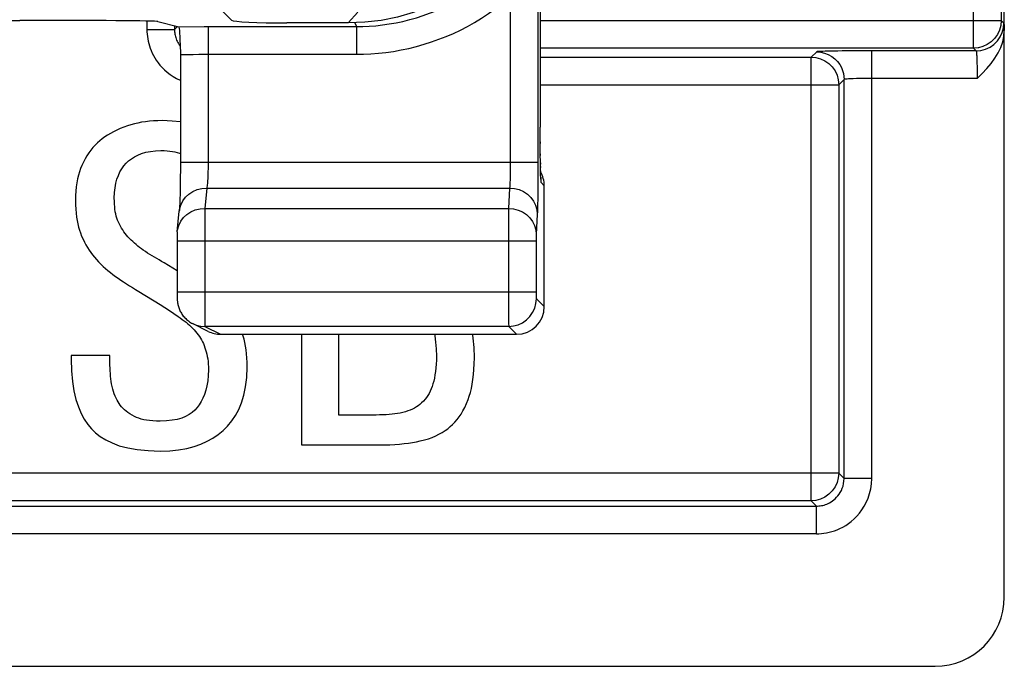
# Model space of a CAD drawing. Units: millimetres. Extents: x -22.4 to 22.5, y -26.4 to 26.4.
# Drawn here: x 15.4 to 22.5, y -26.4 to -21.7 of the extents above; entities that cross this region are included whole.
import ezdxf

# ---------------------------------------------------------------- set-up
doc = ezdxf.new("R2010")
doc.units = ezdxf.units.MM
doc.header["$LTSCALE"] = 23.1
doc.layers.get('0').update_dxf_attribs({"linetype": 'CONTINUOUS'})
doc.layers.add('ASSI', color=7, linetype='CONTINUOUS')
doc.layers.add('SUPERFICI', color=7, linetype='CONTINUOUS')

msp = doc.modelspace()

# ---------------------------------------------------------------- linework, layer by layer
at = {"color": 7, "linetype": 'CONTINUOUS'}
for p, q in [((16.5572, -21.3718), (16.9155, -21.7301)), ((17.7581, -21.75), (17.315, -21.75)), ((16.5212, -23.5403), (16.4275, -23.483)), ((16.3988, -23.7852), (16.4331, -23.8075)), ((16.4331, -23.8075), (16.4662, -23.8293)), ((16.4662, -23.8293), (16.4982, -23.8506)), ((16.645, -23.9681), (16.6556, -23.98)), ((16.6907, -24.0281), (16.698, -24.0407)), ((17.42, -24), (17.42, -24.8)), ((17.6904, -24.5837), (17.6904, -24)), ((16.0362, -24.1542), (15.7562, -24.1542)), ((15.7562, -24.1542), (15.7562, -24.1797)), ((16.0362, -24.1797), (16.0362, -24.1542)), ((17.9608, -24.5836), (17.6904, -24.5837)), ((17.42, -24.8), (17.9831, -24.8))]:
    msp.add_line(p, q, dxfattribs=at)
at = {"color": 250, "linetype": 'CONTINUOUS'}
msp.add_line((17.7581, -21.75), (17.828, -21.6714), dxfattribs=at)
at = {"color": 7, "linetype": 'CONTINUOUS'}
for points in [[(18.7471, -21.379), (18.6528, -21.4547), (18.554, -21.522), (18.4506, -21.5809), (18.3419, -21.6318), (18.2287, -21.6742), (18.1135, -21.7073), (17.9971, -21.7309), (17.8786, -21.7451), (17.7581, -21.75)], [(16.4147, -22.4555), (16.3825, -22.4561), (16.3515, -22.4576), (16.3216, -22.4601), (16.2929, -22.4635), (16.2655, -22.4679), (16.2388, -22.4731), (16.2129, -22.4791), (16.1877, -22.486), (16.1634, -22.4936)], [(16.5457, -22.4641), (16.485, -22.4584), (16.4147, -22.4555)], [(16.1634, -22.4936), (16.1364, -22.5033), (16.1107, -22.5135), (16.0861, -22.5243), (16.0629, -22.5357), (16.0409, -22.5478), (16.0199, -22.5604), (15.9999, -22.5736), (15.981, -22.5874), (15.963, -22.6018)], [(15.963, -22.6018), (15.946, -22.6167), (15.9296, -22.6328), (15.9139, -22.6501), (15.8988, -22.6685), (15.8844, -22.6881), (15.8706, -22.709), (15.8575, -22.7314), (15.845, -22.7551), (15.8332, -22.7802)], [(16.1539, -22.764), (16.1716, -22.7466), (16.1917, -22.7309), (16.2141, -22.7168), (16.2386, -22.7042), (16.2655, -22.6932), (16.2955, -22.6845), (16.3289, -22.678), (16.3655, -22.6738), (16.4052, -22.6718)], [(16.4052, -22.6718), (16.4277, -22.6723), (16.449, -22.6735), (16.4692, -22.6754), (16.4881, -22.678), (16.506, -22.6814), (16.5228, -22.6853), (16.5387, -22.6898), (16.5457, -22.6921)], [(16.068, -23.0154), (16.0697, -22.9764), (16.0735, -22.9405), (16.0793, -22.9076), (16.0872, -22.878), (16.0972, -22.8514), (16.1088, -22.8269), (16.1221, -22.8039), (16.1371, -22.783), (16.1539, -22.764)], [(15.8332, -22.7802), (15.8239, -22.8024), (15.8157, -22.826), (15.8085, -22.8509), (15.8023, -22.8771), (15.7972, -22.9047), (15.7932, -22.9338), (15.7904, -22.9647), (15.7886, -22.9972), (15.788, -23.0313)], [(15.788, -23.0313), (15.7885, -23.0641), (15.7898, -23.0952), (15.7919, -23.1247), (15.7949, -23.1524), (15.7988, -23.1784), (15.8035, -23.2028), (15.809, -23.2257), (15.8154, -23.2471), (15.8225, -23.2669)], [(16.0921, -23.175), (16.087, -23.1611), (16.0825, -23.1463), (16.0786, -23.1306), (16.0753, -23.1141), (16.0726, -23.0968), (16.0706, -23.0782), (16.0691, -23.0585), (16.0682, -23.0375), (16.068, -23.0154)], [(16.1666, -23.2953), (16.1564, -23.2836), (16.1467, -23.2715), (16.1374, -23.2589), (16.1285, -23.2458), (16.1201, -23.2322), (16.1122, -23.2183), (16.1049, -23.2042), (16.0982, -23.1897), (16.0921, -23.175)], [(15.8225, -23.2669), (15.832, -23.2901), (15.8419, -23.3123), (15.8522, -23.3336), (15.8629, -23.3537), (15.874, -23.3729), (15.8857, -23.3913), (15.8979, -23.4091), (15.9106, -23.4261), (15.9239, -23.4424)], [(16.2772, -23.3918), (16.2635, -23.3823), (16.2502, -23.3724), (16.2373, -23.3623), (16.2248, -23.352), (16.2127, -23.3414), (16.2009, -23.3304), (16.1892, -23.3191), (16.1778, -23.3074), (16.1666, -23.2953)], [(16.4275, -23.483), (16.4094, -23.4729), (16.3917, -23.4628), (16.3744, -23.4528), (16.3575, -23.4428), (16.341, -23.4328), (16.3247, -23.4228), (16.3087, -23.4126), (16.2928, -23.4023), (16.2772, -23.3918)], [(15.9239, -23.4424), (15.9389, -23.4597), (15.9544, -23.4765), (15.9704, -23.493), (15.987, -23.509), (16.004, -23.5246), (16.0216, -23.5398), (16.0396, -23.5544), (16.058, -23.5686), (16.077, -23.5823)], [(16.077, -23.5823), (16.0959, -23.5955), (16.1154, -23.6087), (16.1355, -23.6221), (16.1562, -23.6356), (16.1775, -23.6492), (16.1993, -23.663), (16.2218, -23.677), (16.2448, -23.6913), (16.3988, -23.7852)], [(16.4982, -23.8506), (16.5293, -23.8715), (16.5444, -23.8817)], [(16.5444, -23.8817), (16.5591, -23.892), (16.5732, -23.9025), (16.5866, -23.913), (16.5992, -23.9235)], [(16.5992, -23.9235), (16.6111, -23.9341), (16.6227, -23.9451), (16.634, -23.9564), (16.645, -23.9681)], [(16.6556, -23.98), (16.6652, -23.9916), (16.6743, -24.0035), (16.6828, -24.0157), (16.6907, -24.0281)], [(16.698, -24.0407), (16.705, -24.0539), (16.7115, -24.0677), (16.7176, -24.0821), (16.7233, -24.097)], [(17.0287, -24.2369), (17.028, -24.2031), (17.0265, -24.171), (17.024, -24.1406), (17.0206, -24.1119), (17.0163, -24.0849), (17.0113, -24.0595), (17.0056, -24.0356), (16.9993, -24.0133), (16.9948, -24)], [(18.3811, -24), (18.3838, -24.0116), (18.3904, -24.0559), (18.3946, -24.1045), (18.3966, -24.1574)], [(18.6702, -24.1701), (18.6699, -24.1449), (18.6692, -24.1203), (18.6681, -24.0964), (18.6666, -24.0734), (18.6646, -24.051), (18.6622, -24.0289), (18.6594, -24.0069), (18.6583, -24)], [(16.7233, -24.097), (16.7282, -24.1114), (16.7326, -24.1267), (16.7366, -24.1428), (16.7401, -24.1598), (16.7431, -24.1777), (16.7455, -24.1962), (16.7472, -24.2155), (16.7483, -24.2354), (16.7488, -24.256)], [(15.7562, -24.1797), (15.7595, -24.2638), (15.7662, -24.3404), (15.7765, -24.4095), (15.7908, -24.4704), (15.8086, -24.5238), (15.8288, -24.5715), (15.851, -24.6141), (15.8756, -24.651), (15.9026, -24.6823)], [(16.0486, -24.3579), (16.0459, -24.3405), (16.0435, -24.3224), (16.0415, -24.3038), (16.0398, -24.2846), (16.0385, -24.2647), (16.0374, -24.2443), (16.0367, -24.2233), (16.0363, -24.2018), (16.0362, -24.1797)], [(18.3966, -24.1574), (18.396, -24.1875), (18.3946, -24.2162), (18.3924, -24.2434), (18.3893, -24.2692), (18.3855, -24.2935), (18.3811, -24.3164), (18.3762, -24.3379), (18.3708, -24.3581), (18.3648, -24.3769)], [(18.6248, -24.472), (18.6335, -24.4473), (18.6413, -24.4205), (18.6483, -24.3915), (18.6546, -24.3605), (18.66, -24.3273), (18.6643, -24.2916), (18.6674, -24.2535), (18.6693, -24.213), (18.6702, -24.1701)], [(16.7488, -24.256), (16.747, -24.2978), (16.7432, -24.3365), (16.7375, -24.3722), (16.7296, -24.4047), (16.7197, -24.4342), (16.7084, -24.4614), (16.6957, -24.4864), (16.6816, -24.5092), (16.666, -24.5296)], [(16.8537, -24.695), (16.8871, -24.663), (16.9172, -24.6268), (16.944, -24.5865), (16.9677, -24.5428), (16.9882, -24.4949), (17.0046, -24.4407), (17.0167, -24.3792), (17.0247, -24.3113), (17.0287, -24.2369)], [(16.103, -24.501), (16.095, -24.4885), (16.0875, -24.4752), (16.0805, -24.4611), (16.0738, -24.4462), (16.0676, -24.4305), (16.062, -24.4138), (16.057, -24.3961), (16.0525, -24.3775), (16.0486, -24.3579)], [(18.3648, -24.3769), (18.3583, -24.3944), (18.351, -24.4111), (18.3429, -24.427), (18.3339, -24.4421), (18.3241, -24.4563), (18.3134, -24.4699), (18.3018, -24.483), (18.2892, -24.4954), (18.2757, -24.5073)], [(18.496, -24.6673), (18.5131, -24.6519), (18.5294, -24.635), (18.545, -24.6167), (18.5599, -24.5972), (18.5741, -24.5763), (18.5876, -24.5534), (18.6006, -24.5283), (18.613, -24.5011), (18.6248, -24.472)], [(16.2137, -24.5945), (16.1969, -24.5854), (16.1813, -24.576), (16.1668, -24.5662), (16.1535, -24.556), (16.1413, -24.5454), (16.1302, -24.5346), (16.1201, -24.5236), (16.111, -24.5124), (16.103, -24.501)], [(16.666, -24.5296), (16.6497, -24.5483), (16.6303, -24.5653), (16.6079, -24.5804), (16.5829, -24.5939), (16.5549, -24.6056), (16.5226, -24.6149), (16.4857, -24.6217), (16.4444, -24.6261), (16.3988, -24.6282)], [(18.2757, -24.5073), (18.264, -24.5166), (18.2512, -24.5253), (18.2375, -24.5334), (18.2228, -24.5409), (18.2072, -24.5478), (18.1903, -24.5542), (18.1723, -24.5598), (18.1532, -24.5649), (18.1329, -24.5693)], [(16.3988, -24.6282), (16.3718, -24.6278), (16.3465, -24.6265), (16.3229, -24.6243), (16.3011, -24.6213), (16.2809, -24.6175), (16.2622, -24.6129), (16.2446, -24.6075), (16.2285, -24.6014), (16.2137, -24.5945)], [(18.1329, -24.5693), (18.1145, -24.5725), (18.0952, -24.5754), (18.075, -24.5777), (18.0539, -24.5797), (18.0319, -24.5812), (18.009, -24.5823), (17.9853, -24.5831), (17.9608, -24.5836)], [(15.9026, -24.6823), (15.9312, -24.712), (15.9659, -24.739), (16.0066, -24.7635), (16.0524, -24.7858), (16.1042, -24.8056), (16.1645, -24.8214), (16.2341, -24.833), (16.3122, -24.8407), (16.3988, -24.8445)], [(18.2789, -24.7714), (18.3094, -24.7636), (18.3382, -24.7549), (18.3653, -24.7451), (18.3907, -24.7344), (18.4144, -24.7226), (18.4368, -24.71), (18.4579, -24.6966), (18.4776, -24.6824), (18.496, -24.6673)], [(16.3988, -24.8445), (16.4681, -24.8415), (16.5324, -24.835), (16.5915, -24.8249), (16.645, -24.811), (16.6935, -24.7936), (16.7384, -24.7732), (16.7804, -24.7501), (16.8188, -24.724), (16.8537, -24.695)], [(17.9831, -24.8), (18.0218, -24.7995), (18.0591, -24.7984), (18.0948, -24.7965), (18.129, -24.7939), (18.1617, -24.7906), (18.193, -24.7867), (18.223, -24.7822), (18.2517, -24.7771), (18.2789, -24.7714)]]:
    msp.add_lwpolyline(points, dxfattribs=at)
msp.add_ellipse((17.315, -21.729), major_axis=(0.4, 0), ratio=0.052408, start_param=-3.089233, end_param=-1.570796, dxfattribs=at)
at = {"layer": 'ASSI', "color": 7, "linetype": 'CONTINUOUS'}
for p, q in [((22.5, -21.8049), (22.5, -18.8498)), ((22.5, -25.9002), (22.5, -21.8068)), ((21.1453, -21.958), (21.1035, -21.9966)), ((21.4247, -21.9515), (21.3277, -21.9523)), ((21.5419, -21.9512), (21.4247, -21.9515)), ((16.5212, -23.5403), (16.4275, -23.483)), ((16.3988, -23.7852), (16.4331, -23.8075)), ((16.4331, -23.8075), (16.4662, -23.8293)), ((16.4662, -23.8293), (16.4982, -23.8506)), ((16.645, -23.9681), (16.6556, -23.98)), ((16.6907, -24.0281), (16.698, -24.0407)), ((17.42, -24), (17.42, -24.8)), ((17.6904, -24.5837), (17.6904, -24)), ((16.0362, -24.1542), (15.7562, -24.1542)), ((15.7562, -24.1542), (15.7562, -24.1797)), ((16.0362, -24.1797), (16.0362, -24.1542)), ((17.9608, -24.5836), (17.6904, -24.5837)), ((17.42, -24.8), (17.9831, -24.8)), ((14.86, -26.4), (22.0002, -26.4))]:
    msp.add_line(p, q, dxfattribs=at)
at = {"layer": 'ASSI', "color": 250, "linetype": 'CONTINUOUS'}
for p, q in [((22.2773, -21.9319), (22.2773, -19.1684)), ((22.4772, -19.3417), (22.4772, -21.7319)), ((16.3035, -21.7361), (16.3035, -21.7966)), ((16.5034, -21.7691), (16.5034, -21.7966)), ((19.1453, -21.7319), (22.4772, -21.7319)), ((22.4772, -21.7319), (22.4966, -21.7512)), ((16.3035, -21.7966), (16.5034, -21.7966)), ((16.5254, -21.7746), (16.5034, -21.7966)), ((22.4996, -21.7933), (22.5, -21.8049)), ((22.2773, -21.9319), (19.1453, -21.9319)), ((21.2478, -21.9534), (21.2056, -21.9544)), ((21.2968, -21.9527), (21.2478, -21.9534)), ((21.3277, -21.9523), (21.2968, -21.9527)), ((22.2966, -21.9512), (21.5419, -21.9512)), ((21.5419, -21.9548), (21.5419, -21.9512)), ((21.5419, -25.042), (21.5419, -21.9548)), ((22.2773, -21.9319), (22.2966, -21.9512)), ((19.1453, -21.9966), (21.1035, -21.9966)), ((21.1035, -25.2034), (21.1035, -21.9966)), ((22.3016, -22.0155), (22.3023, -22.0394)), ((22.3023, -22.0394), (22.3028, -22.0653)), ((22.3028, -22.0653), (22.3031, -22.0913)), ((22.3031, -22.0913), (22.3034, -22.1284)), ((22.3034, -22.1284), (22.3035, -22.1512)), ((19.1453, -22.1965), (21.3034, -22.1965)), ((21.3419, -22.158), (21.3034, -22.1965)), ((21.3034, -22.1965), (21.3034, -25.0035)), ((21.3419, -25.042), (21.3419, -22.158)), ((21.4321, -22.1523), (21.4066, -22.153)), ((21.4579, -22.1518), (21.4321, -22.1523)), ((21.4833, -22.1515), (21.4579, -22.1518)), ((21.5194, -22.1512), (21.4833, -22.1515)), ((22.3035, -22.1512), (21.5194, -22.1512)), ((21.3034, -25.0035), (-21.1034, -25.0035)), ((21.3034, -25.0035), (21.3419, -25.042)), ((21.5419, -25.042), (21.3419, -25.042)), ((-20.942, -25.242), (21.142, -25.242)), ((21.1035, -25.2034), (-20.9035, -25.2034)), ((21.1035, -25.2034), (21.142, -25.242)), ((21.142, -25.4419), (21.142, -25.242)), ((21.142, -25.4419), (-20.942, -25.4419))]:
    msp.add_line(p, q, dxfattribs=at)
at = {"layer": 'ASSI', "color": 7, "linetype": 'CONTINUOUS'}
for points in [[(22.4772, -21.7319), (22.4741, -21.767), (22.4649, -21.8011), (22.4498, -21.8329), (22.4293, -21.8617), (22.4041, -21.8865), (22.3752, -21.9062), (22.3438, -21.9205), (22.3143, -21.9284)], [(22.3035, -22.1512), (22.3404, -22.1157), (22.3739, -22.0794), (22.4042, -22.0423), (22.4317, -22.0043), (22.4558, -21.9654), (22.4749, -21.9262), (22.4883, -21.8868), (22.4967, -21.847), (22.5, -21.8068)], [(21.1453, -21.9581), (21.1738, -21.9606), (21.2017, -21.9671), (21.2282, -21.9776), (21.2533, -21.9918), (21.2761, -22.0095), (21.2953, -22.0293), (21.3106, -22.0501), (21.3227, -22.0716), (21.3316, -22.0936), (21.3376, -22.1155), (21.341, -22.1371), (21.3419, -22.158)], [(16.4147, -22.4555), (16.3825, -22.4561), (16.3515, -22.4576), (16.3216, -22.4601), (16.2929, -22.4635), (16.2655, -22.4679), (16.2388, -22.4731), (16.2129, -22.4791), (16.1877, -22.486), (16.1634, -22.4936)], [(16.5457, -22.4641), (16.485, -22.4584), (16.4147, -22.4555)], [(16.1634, -22.4936), (16.1364, -22.5033), (16.1107, -22.5135), (16.0861, -22.5243), (16.0629, -22.5357), (16.0409, -22.5478), (16.0199, -22.5604), (15.9999, -22.5736), (15.981, -22.5874), (15.963, -22.6018)], [(15.963, -22.6018), (15.946, -22.6167), (15.9296, -22.6328), (15.9139, -22.6501), (15.8988, -22.6685), (15.8844, -22.6881), (15.8706, -22.709), (15.8575, -22.7314), (15.845, -22.7551), (15.8332, -22.7802)], [(16.1539, -22.764), (16.1716, -22.7466), (16.1917, -22.7309), (16.2141, -22.7168), (16.2386, -22.7042), (16.2655, -22.6932), (16.2955, -22.6845), (16.3289, -22.678), (16.3655, -22.6738), (16.4052, -22.6718)], [(16.4052, -22.6718), (16.4277, -22.6723), (16.449, -22.6735), (16.4692, -22.6754), (16.4881, -22.678), (16.506, -22.6814), (16.5228, -22.6853), (16.5387, -22.6898), (16.5457, -22.6921)], [(16.068, -23.0154), (16.0697, -22.9764), (16.0735, -22.9405), (16.0793, -22.9076), (16.0872, -22.878), (16.0972, -22.8514), (16.1088, -22.8269), (16.1221, -22.8039), (16.1371, -22.783), (16.1539, -22.764)], [(15.8332, -22.7802), (15.8239, -22.8024), (15.8157, -22.826), (15.8085, -22.8509), (15.8023, -22.8771), (15.7972, -22.9047), (15.7932, -22.9338), (15.7904, -22.9647), (15.7886, -22.9972), (15.788, -23.0313)], [(15.788, -23.0313), (15.7885, -23.0641), (15.7898, -23.0952), (15.7919, -23.1247), (15.7949, -23.1524), (15.7988, -23.1784), (15.8035, -23.2028), (15.809, -23.2257), (15.8154, -23.2471), (15.8225, -23.2669)], [(16.0921, -23.175), (16.087, -23.1611), (16.0825, -23.1463), (16.0786, -23.1306), (16.0753, -23.1141), (16.0726, -23.0968), (16.0706, -23.0782), (16.0691, -23.0585), (16.0682, -23.0375), (16.068, -23.0154)], [(16.1666, -23.2953), (16.1564, -23.2836), (16.1467, -23.2715), (16.1374, -23.2589), (16.1285, -23.2458), (16.1201, -23.2322), (16.1122, -23.2183), (16.1049, -23.2042), (16.0982, -23.1897), (16.0921, -23.175)], [(15.8225, -23.2669), (15.832, -23.2901), (15.8419, -23.3123), (15.8522, -23.3336), (15.8629, -23.3537), (15.874, -23.3729), (15.8857, -23.3913), (15.8979, -23.4091), (15.9106, -23.4261), (15.9239, -23.4424)], [(16.2772, -23.3918), (16.2635, -23.3823), (16.2502, -23.3724), (16.2373, -23.3623), (16.2248, -23.352), (16.2127, -23.3414), (16.2009, -23.3304), (16.1892, -23.3191), (16.1778, -23.3074), (16.1666, -23.2953)], [(16.4275, -23.483), (16.4094, -23.4729), (16.3917, -23.4628), (16.3744, -23.4528), (16.3575, -23.4428), (16.341, -23.4328), (16.3247, -23.4228), (16.3087, -23.4126), (16.2928, -23.4023), (16.2772, -23.3918)], [(15.9239, -23.4424), (15.9389, -23.4597), (15.9544, -23.4765), (15.9704, -23.493), (15.987, -23.509), (16.004, -23.5246), (16.0216, -23.5398), (16.0396, -23.5544), (16.058, -23.5686), (16.077, -23.5823)], [(16.077, -23.5823), (16.0959, -23.5955), (16.1154, -23.6087), (16.1355, -23.6221), (16.1562, -23.6356), (16.1775, -23.6492), (16.1993, -23.663), (16.2218, -23.677), (16.2448, -23.6913), (16.3988, -23.7852)], [(16.4982, -23.8506), (16.5293, -23.8715), (16.5444, -23.8817)], [(16.5444, -23.8817), (16.5591, -23.892), (16.5732, -23.9025), (16.5866, -23.913), (16.5992, -23.9235)], [(16.5992, -23.9235), (16.6111, -23.9341), (16.6227, -23.9451), (16.634, -23.9564), (16.645, -23.9681)], [(16.6556, -23.98), (16.6652, -23.9916), (16.6743, -24.0035), (16.6828, -24.0157), (16.6907, -24.0281)], [(16.698, -24.0407), (16.705, -24.0539), (16.7115, -24.0677), (16.7176, -24.0821), (16.7233, -24.097)], [(17.0287, -24.2369), (17.028, -24.2031), (17.0265, -24.171), (17.024, -24.1406), (17.0206, -24.1119), (17.0163, -24.0849), (17.0113, -24.0595), (17.0056, -24.0356), (16.9993, -24.0133), (16.9948, -24)], [(18.3811, -24), (18.3838, -24.0116), (18.3904, -24.0559), (18.3946, -24.1045), (18.3966, -24.1574)], [(18.6702, -24.1701), (18.6699, -24.1449), (18.6692, -24.1203), (18.6681, -24.0964), (18.6666, -24.0734), (18.6646, -24.051), (18.6622, -24.0289), (18.6594, -24.0069), (18.6583, -24)], [(16.7233, -24.097), (16.7282, -24.1114), (16.7326, -24.1267), (16.7366, -24.1428), (16.7401, -24.1598), (16.7431, -24.1777), (16.7455, -24.1962), (16.7472, -24.2155), (16.7483, -24.2354), (16.7488, -24.256)], [(15.7562, -24.1797), (15.7595, -24.2638), (15.7662, -24.3404), (15.7765, -24.4095), (15.7908, -24.4704), (15.8086, -24.5238), (15.8288, -24.5715), (15.851, -24.6141), (15.8756, -24.651), (15.9026, -24.6823)], [(16.0486, -24.3579), (16.0459, -24.3405), (16.0435, -24.3224), (16.0415, -24.3038), (16.0398, -24.2846), (16.0385, -24.2647), (16.0374, -24.2443), (16.0367, -24.2233), (16.0363, -24.2018), (16.0362, -24.1797)], [(18.3966, -24.1574), (18.396, -24.1875), (18.3946, -24.2162), (18.3924, -24.2434), (18.3893, -24.2692), (18.3855, -24.2935), (18.3811, -24.3164), (18.3762, -24.3379), (18.3708, -24.3581), (18.3648, -24.3769)], [(18.6248, -24.472), (18.6335, -24.4473), (18.6413, -24.4205), (18.6483, -24.3915), (18.6546, -24.3605), (18.66, -24.3273), (18.6643, -24.2916), (18.6674, -24.2535), (18.6693, -24.213), (18.6702, -24.1701)], [(16.7488, -24.256), (16.747, -24.2978), (16.7432, -24.3365), (16.7375, -24.3722), (16.7296, -24.4047), (16.7197, -24.4342), (16.7084, -24.4614), (16.6957, -24.4864), (16.6816, -24.5092), (16.666, -24.5296)], [(16.8537, -24.695), (16.8871, -24.663), (16.9172, -24.6268), (16.944, -24.5865), (16.9677, -24.5428), (16.9882, -24.4949), (17.0046, -24.4407), (17.0167, -24.3792), (17.0247, -24.3113), (17.0287, -24.2369)], [(16.103, -24.501), (16.095, -24.4885), (16.0875, -24.4752), (16.0805, -24.4611), (16.0738, -24.4462), (16.0676, -24.4305), (16.062, -24.4138), (16.057, -24.3961), (16.0525, -24.3775), (16.0486, -24.3579)], [(18.3648, -24.3769), (18.3583, -24.3944), (18.351, -24.4111), (18.3429, -24.427), (18.3339, -24.4421), (18.3241, -24.4563), (18.3134, -24.4699), (18.3018, -24.483), (18.2892, -24.4954), (18.2757, -24.5073)], [(18.496, -24.6673), (18.5131, -24.6519), (18.5294, -24.635), (18.545, -24.6167), (18.5599, -24.5972), (18.5741, -24.5763), (18.5876, -24.5534), (18.6006, -24.5283), (18.613, -24.5011), (18.6248, -24.472)], [(16.2137, -24.5945), (16.1969, -24.5854), (16.1813, -24.576), (16.1668, -24.5662), (16.1535, -24.556), (16.1413, -24.5454), (16.1302, -24.5346), (16.1201, -24.5236), (16.111, -24.5124), (16.103, -24.501)], [(16.666, -24.5296), (16.6497, -24.5483), (16.6303, -24.5653), (16.6079, -24.5804), (16.5829, -24.5939), (16.5549, -24.6056), (16.5226, -24.6149), (16.4857, -24.6217), (16.4444, -24.6261), (16.3988, -24.6282)], [(18.2757, -24.5073), (18.264, -24.5166), (18.2512, -24.5253), (18.2375, -24.5334), (18.2228, -24.5409), (18.2072, -24.5478), (18.1903, -24.5542), (18.1723, -24.5598), (18.1532, -24.5649), (18.1329, -24.5693)], [(16.3988, -24.6282), (16.3718, -24.6278), (16.3465, -24.6265), (16.3229, -24.6243), (16.3011, -24.6213), (16.2809, -24.6175), (16.2622, -24.6129), (16.2446, -24.6075), (16.2285, -24.6014), (16.2137, -24.5945)], [(18.1329, -24.5693), (18.1145, -24.5725), (18.0952, -24.5754), (18.075, -24.5777), (18.0539, -24.5797), (18.0319, -24.5812), (18.009, -24.5823), (17.9853, -24.5831), (17.9608, -24.5836)], [(15.9026, -24.6823), (15.9312, -24.712), (15.9659, -24.739), (16.0066, -24.7635), (16.0524, -24.7858), (16.1042, -24.8056), (16.1645, -24.8214), (16.2341, -24.833), (16.3122, -24.8407), (16.3988, -24.8445)], [(18.2789, -24.7714), (18.3094, -24.7636), (18.3382, -24.7549), (18.3653, -24.7451), (18.3907, -24.7344), (18.4144, -24.7226), (18.4368, -24.71), (18.4579, -24.6966), (18.4776, -24.6824), (18.496, -24.6673)], [(16.3988, -24.8445), (16.4681, -24.8415), (16.5324, -24.835), (16.5915, -24.8249), (16.645, -24.811), (16.6935, -24.7936), (16.7384, -24.7732), (16.7804, -24.7501), (16.8188, -24.724), (16.8537, -24.695)], [(17.9831, -24.8), (18.0218, -24.7995), (18.0591, -24.7984), (18.0948, -24.7965), (18.129, -24.7939), (18.1617, -24.7906), (18.193, -24.7867), (18.223, -24.7822), (18.2517, -24.7771), (18.2789, -24.7714)]]:
    msp.add_lwpolyline(points, dxfattribs=at)
at = {"layer": 'ASSI', "color": 250, "linetype": 'CONTINUOUS'}
for points in [[(22.4845, -21.8196), (22.4935, -21.7859), (22.4966, -21.7512)], [(22.4966, -21.7512), (22.4969, -21.7519), (22.4973, -21.7538), (22.4976, -21.7571), (22.498, -21.7615), (22.4984, -21.7673), (22.4988, -21.7745), (22.4992, -21.7832), (22.4996, -21.7933)], [(16.3035, -21.7966), (16.3038, -21.8136), (16.3049, -21.8306), (16.3067, -21.8475), (16.3092, -21.8643), (16.3125, -21.8812), (16.3165, -21.8981), (16.3214, -21.9151), (16.3271, -21.9323), (16.3339, -21.9496), (16.3416, -21.967), (16.3503, -21.9845), (16.3602, -22.002), (16.3714, -22.0196), (16.3839, -22.0373), (16.3979, -22.0548), (16.4135, -22.0721), (16.4307, -22.0892), (16.4496, -22.1057), (16.4705, -22.1217), (16.4932, -22.1369), (16.5178, -22.1509), (16.5443, -22.1635), (16.5457, -22.164)], [(16.5034, -21.7966), (16.5036, -21.8051), (16.5041, -21.8136), (16.505, -21.8221)], [(16.505, -21.8221), (16.5063, -21.8305), (16.5079, -21.8389), (16.51, -21.8474), (16.5124, -21.8559), (16.5153, -21.8645), (16.5186, -21.8731)], [(22.3966, -21.9244), (22.4251, -21.9044), (22.4498, -21.8797), (22.4698, -21.8512), (22.4845, -21.8196)], [(16.5186, -21.8731), (16.5225, -21.8818), (16.5268, -21.8905), (16.5318, -21.8993), (16.5374, -21.9082), (16.5436, -21.9169)], [(21.2056, -21.9544), (21.1881, -21.9549), (21.1738, -21.9554), (21.1623, -21.956), (21.1533, -21.9565), (21.1469, -21.957), (21.1432, -21.9575), (21.142, -21.958)], [(22.3143, -21.9284), (22.3108, -21.929), (22.2773, -21.9319)], [(22.2966, -21.9512), (22.3313, -21.9481), (22.365, -21.9391), (22.3966, -21.9244)], [(22.2966, -21.9512), (22.2969, -21.9516), (22.2973, -21.9526), (22.2977, -21.9541), (22.2981, -21.9563), (22.2984, -21.9592), (22.2988, -21.9629), (22.2992, -21.9674), (22.2996, -21.9728)], [(22.2996, -21.9728), (22.3, -21.9791), (22.3004, -21.9866), (22.3008, -21.9952), (22.3012, -22.0048), (22.3016, -22.0155)], [(21.1035, -21.9966), (21.1382, -21.9996), (21.1718, -22.0086), (21.2034, -22.0234), (21.232, -22.0434), (21.2566, -22.068), (21.2766, -22.0966), (21.2914, -22.1282), (21.3004, -22.1618), (21.3034, -22.1965)], [(21.4066, -22.153), (21.3947, -22.1534), (21.3836, -22.1539), (21.3735, -22.1544), (21.3649, -22.1549), (21.3577, -22.1554), (21.3519, -22.156), (21.3475, -22.1565), (21.3445, -22.157), (21.3427, -22.1575), (21.3419, -22.158)], [(21.3034, -25.0035), (21.3004, -25.0382), (21.2914, -25.0718), (21.2766, -25.1034), (21.2566, -25.132), (21.232, -25.1566), (21.2034, -25.1766), (21.1718, -25.1914), (21.1382, -25.2004), (21.1035, -25.2034)], [(21.142, -25.242), (21.151, -25.2418), (21.1601, -25.2411), (21.1693, -25.2401), (21.1786, -25.2386), (21.1879, -25.2366), (21.1975, -25.2341), (21.2073, -25.231), (21.2172, -25.2273), (21.2273, -25.2229), (21.2375, -25.2177), (21.2477, -25.2118), (21.258, -25.2049), (21.2682, -25.1971), (21.2782, -25.1884), (21.2881, -25.1786), (21.2975, -25.1677), (21.3065, -25.1558), (21.3148, -25.1427), (21.3223, -25.1286), (21.3288, -25.1133), (21.3343, -25.097), (21.3384, -25.0795), (21.341, -25.0612), (21.3419, -25.042)], [(21.142, -25.4419), (21.16, -25.4416), (21.1783, -25.4403), (21.1967, -25.4382), (21.2152, -25.4352), (21.2339, -25.4313), (21.253, -25.4262), (21.2725, -25.42), (21.2924, -25.4126), (21.3125, -25.4037), (21.3329, -25.3934), (21.3535, -25.3815), (21.3739, -25.3678), (21.3943, -25.3522), (21.4146, -25.3347), (21.4341, -25.3152), (21.4529, -25.2934), (21.471, -25.2695), (21.4875, -25.2434), (21.5024, -25.2151), (21.5158, -25.1845), (21.5265, -25.1519), (21.5343, -25.1173), (21.5394, -25.0807), (21.5419, -25.042)]]:
    msp.add_lwpolyline(points, dxfattribs=at)
at = {"layer": 'ASSI', "color": 7, "linetype": 'CONTINUOUS'}
msp.add_ellipse((21.9998, -25.8998), major_axis=(0.3538, -0.3538), ratio=0.999315, start_param=-0.785056, end_param=0.785056, dxfattribs=at)
at = {"layer": 'SUPERFICI', "color": 7, "linetype": 'CONTINUOUS'}
for p, q in [((22.5, -21.8049), (22.5, -18.8498)), ((19.1453, -21.2156), (19.1453, -22.5035)), ((14.7565, -21.7308), (15.3843, -21.7308)), ((16.3837, -21.7392), (16.5338, -21.7767)), ((16.7457, -21.7762), (17.8171, -21.7762)), ((22.5, -25.9002), (22.5, -21.8068)), ((16.5433, -21.9077), (16.5456, -21.9725)), ((16.5457, -21.9797), (16.5455, -22.8093)), ((16.5456, -21.9728), (16.5457, -21.9797)), ((21.1453, -21.958), (21.1035, -21.9966)), ((21.4247, -21.9515), (21.3277, -21.9523)), ((21.5419, -21.9512), (21.4247, -21.9515)), ((19.1455, -22.6088), (19.1453, -22.5035)), ((19.1462, -22.6962), (19.1455, -22.6088)), ((19.1469, -22.7601), (19.1462, -22.6962)), ((19.1474, -22.7875), (19.1469, -22.7601)), ((16.5455, -22.8093), (16.5451, -22.8698)), ((19.148, -22.819), (19.1474, -22.7875)), ((19.1485, -22.8386), (19.148, -22.819)), ((19.149, -22.8547), (19.1485, -22.8386)), ((16.5445, -22.9124), (16.5438, -22.952)), ((16.5451, -22.8698), (16.5445, -22.9124)), ((19.1494, -22.8634), (19.149, -22.8547)), ((19.1497, -22.8704), (19.1494, -22.8634)), ((16.5438, -22.952), (16.543, -22.988)), ((19.175, -23.8), (19.175, -22.9263)), ((16.5414, -23.0392), (16.5407, -23.0563)), ((16.5421, -23.0201), (16.5414, -23.0392)), ((16.543, -22.988), (16.5421, -23.0201)), ((16.5233, -23.259), (16.5375, -23.1108)), ((16.5407, -23.0563), (16.54, -23.0715)), ((16.747, -23.9789), (16.6335, -23.9221)), ((16.8366, -24), (18.975, -24)), ((14.86, -26.4), (22.0002, -26.4))]:
    msp.add_line(p, q, dxfattribs=at)
at = {"layer": 'SUPERFICI', "color": 250, "linetype": 'CONTINUOUS'}
for p, q in [((22.2773, -21.9319), (22.2773, -19.1684)), ((22.4772, -19.3417), (22.4772, -21.7319)), ((19.1296, -21.2192), (19.1293, -22.861)), ((18.9296, -21.5616), (18.9295, -22.7756)), ((16.3035, -21.7361), (16.3035, -21.7966)), ((16.5034, -21.7691), (16.5034, -21.7966)), ((17.8073, -21.75), (17.8171, -21.7762)), ((19.1453, -21.7319), (22.4772, -21.7319)), ((22.4772, -21.7319), (22.4966, -21.7512)), ((16.3035, -21.7966), (16.5034, -21.7966)), ((16.5254, -21.7746), (16.5034, -21.7966)), ((16.7457, -21.7762), (16.7457, -22.7652)), ((17.8171, -21.7762), (17.8171, -21.9762)), ((22.4996, -21.7933), (22.5, -21.8049)), ((16.5667, -21.9781), (16.577, -21.9778)), ((16.577, -21.9778), (16.5901, -21.9775)), ((16.5901, -21.9775), (16.6065, -21.9772)), ((16.6065, -21.9772), (16.6382, -21.9767)), ((16.6382, -21.9767), (16.6789, -21.9764)), ((16.6789, -21.9764), (16.7457, -21.9762)), ((16.7457, -21.9762), (17.8171, -21.9762)), ((22.2773, -21.9319), (19.1453, -21.9319)), ((21.2478, -21.9534), (21.2056, -21.9544)), ((21.2968, -21.9527), (21.2478, -21.9534)), ((21.3277, -21.9523), (21.2968, -21.9527)), ((22.2966, -21.9512), (21.5419, -21.9512)), ((21.5419, -21.9548), (21.5419, -21.9512)), ((21.5419, -25.042), (21.5419, -21.9548)), ((22.2773, -21.9319), (22.2966, -21.9512)), ((19.1453, -21.9966), (21.1035, -21.9966)), ((21.1035, -25.2034), (21.1035, -21.9966)), ((22.3016, -22.0155), (22.3023, -22.0394)), ((22.3023, -22.0394), (22.3028, -22.0653)), ((22.3028, -22.0653), (22.3031, -22.0913)), ((22.3031, -22.0913), (22.3034, -22.1284)), ((22.3034, -22.1284), (22.3035, -22.1512)), ((19.1453, -22.1965), (21.3034, -22.1965)), ((21.3419, -22.158), (21.3034, -22.1965)), ((21.3034, -22.1965), (21.3034, -25.0035)), ((21.3419, -25.042), (21.3419, -22.158)), ((21.4321, -22.1523), (21.4066, -22.153)), ((21.4579, -22.1518), (21.4321, -22.1523)), ((21.4833, -22.1515), (21.4579, -22.1518)), ((21.5194, -22.1512), (21.4833, -22.1515)), ((22.3035, -22.1512), (21.5194, -22.1512)), ((19.1455, -22.6088), (19.1456, -22.621)), ((19.1462, -22.6962), (19.1462, -22.7073)), ((16.5457, -22.7552), (19.1296, -22.7552)), ((16.7457, -22.7652), (16.7455, -22.7862)), ((19.1469, -22.7597), (19.1471, -22.7696)), ((18.9291, -22.8308), (18.9287, -22.854)), ((18.9293, -22.8081), (18.9291, -22.8308)), ((18.9295, -22.7756), (18.9293, -22.8081)), ((19.1474, -22.7875), (19.1474, -22.794)), ((19.148, -22.819), (19.1481, -22.8264)), ((19.1485, -22.8386), (19.1485, -22.8417)), ((19.1293, -22.861), (19.1286, -22.9529)), ((19.149, -22.8547), (19.1489, -22.8557)), ((19.1494, -22.8634), (19.1494, -22.8685)), ((19.1521, -22.9034), (19.175, -22.9263)), ((16.7365, -22.9431), (16.7224, -23.0901)), ((16.7365, -22.9431), (18.925, -22.9431)), ((18.925, -22.9431), (18.9179, -23.0901)), ((19.1286, -22.9529), (19.1278, -23.0214)), ((16.7221, -23.1089), (16.7217, -23.159)), ((16.7224, -23.0901), (16.7221, -23.1089)), ((16.7224, -23.0901), (18.9179, -23.0901)), ((18.9177, -23.1206), (18.9174, -23.281)), ((18.9179, -23.0901), (18.9177, -23.1206)), ((16.7217, -23.159), (16.7213, -23.2803)), ((19.125, -23.1311), (19.1179, -23.2781)), ((16.5212, -23.3251), (19.1173, -23.3251)), ((16.7213, -23.2803), (16.7214, -23.8054)), ((18.9174, -23.281), (18.9177, -23.8843)), ((19.1174, -23.3047), (19.1173, -23.3162)), ((19.1173, -23.3162), (19.1173, -23.6982)), ((19.1175, -23.295), (19.1174, -23.3047)), ((19.1176, -23.2892), (19.1175, -23.295)), ((16.5212, -23.6932), (19.1173, -23.6932)), ((19.1173, -23.6982), (19.1174, -23.7118)), ((19.1174, -23.7118), (19.1175, -23.7229)), ((19.1176, -23.7315), (19.1178, -23.736)), ((19.1182, -23.7432), (19.175, -23.8)), ((16.7214, -23.8054), (16.7219, -23.8909)), ((16.7219, -23.8909), (16.7221, -23.9125)), ((18.9177, -23.8843), (18.9179, -23.925)), ((16.6922, -23.9408), (16.7229, -23.9432)), ((16.7221, -23.9125), (16.7224, -23.9283)), ((16.7228, -23.9419), (16.7229, -23.9432)), ((18.9182, -23.9432), (16.7229, -23.9432)), ((16.7229, -23.9432), (16.8366, -24)), ((18.9179, -23.925), (18.9181, -23.9378)), ((18.9182, -23.9432), (18.975, -24)), ((21.3034, -25.0035), (-21.1034, -25.0035)), ((21.3034, -25.0035), (21.3419, -25.042)), ((21.5419, -25.042), (21.3419, -25.042)), ((-20.942, -25.242), (21.142, -25.242)), ((21.1035, -25.2034), (-20.9035, -25.2034)), ((21.1035, -25.2034), (21.142, -25.242)), ((21.142, -25.4419), (21.142, -25.242)), ((21.142, -25.4419), (-20.942, -25.4419))]:
    msp.add_line(p, q, dxfattribs=at)
for points in [[(17.8171, -21.7762), (17.8635, -21.7755), (17.9106, -21.7733), (17.9582, -21.7695), (18.0065, -21.7642), (18.0552, -21.7572), (18.1042, -21.7485), (18.1534, -21.738), (18.2026, -21.7258), (18.2513, -21.712), (18.2992, -21.6966), (18.3465, -21.6797), (18.3932, -21.6612), (18.4391, -21.6412), (18.4843, -21.6197), (18.5295, -21.5962), (18.5746, -21.5709), (18.6197, -21.5434), (18.6652, -21.5134), (18.7114, -21.4805), (18.7577, -21.4446)], [(17.8171, -21.9762), (17.8695, -21.9755), (17.9225, -21.973), (17.9761, -21.9687), (18.0305, -21.9627), (18.0855, -21.9549), (18.1406, -21.9451), (18.196, -21.9334), (18.2516, -21.9197), (18.3065, -21.9042), (18.3605, -21.887), (18.4139, -21.868), (18.4665, -21.8473), (18.5183, -21.8249), (18.5693, -21.8008), (18.6202, -21.7745), (18.6711, -21.7461), (18.7219, -21.7156), (18.7731, -21.6819), (18.8249, -21.6449), (18.877, -21.6048), (18.9296, -21.5616)], [(22.4845, -21.8196), (22.4935, -21.7859), (22.4966, -21.7512)], [(22.4966, -21.7512), (22.4969, -21.7519), (22.4973, -21.7538), (22.4976, -21.7571), (22.498, -21.7615), (22.4984, -21.7673), (22.4988, -21.7745), (22.4992, -21.7832), (22.4996, -21.7933)], [(16.3035, -21.7966), (16.3038, -21.8136), (16.3049, -21.8306), (16.3067, -21.8475), (16.3092, -21.8643), (16.3125, -21.8812), (16.3165, -21.8981), (16.3214, -21.9151), (16.3271, -21.9323), (16.3339, -21.9496), (16.3416, -21.967), (16.3503, -21.9845), (16.3602, -22.002), (16.3714, -22.0196), (16.3839, -22.0373), (16.3979, -22.0548), (16.4135, -22.0721), (16.4307, -22.0892), (16.4496, -22.1057), (16.4705, -22.1217), (16.4932, -22.1369), (16.5178, -22.1509), (16.5443, -22.1635), (16.5457, -22.164)], [(16.5034, -21.7966), (16.5036, -21.8051), (16.5041, -21.8136), (16.505, -21.8221)], [(16.505, -21.8221), (16.5063, -21.8305), (16.5079, -21.8389), (16.51, -21.8474), (16.5124, -21.8559), (16.5153, -21.8645), (16.5186, -21.8731)], [(16.5338, -21.7767), (16.7181, -21.7762), (16.7457, -21.7762)], [(22.3966, -21.9244), (22.4251, -21.9044), (22.4498, -21.8797), (22.4698, -21.8512), (22.4845, -21.8196)], [(16.5186, -21.8731), (16.5225, -21.8818), (16.5268, -21.8905), (16.5318, -21.8993), (16.5374, -21.9082), (16.5436, -21.9169)], [(16.5457, -21.9797), (16.5459, -21.9795), (16.5466, -21.9793), (16.5476, -21.9792), (16.549, -21.979), (16.5508, -21.9789), (16.553, -21.9787), (16.5556, -21.9786), (16.5588, -21.9784), (16.5625, -21.9783), (16.5667, -21.9781)], [(21.2056, -21.9544), (21.1881, -21.9549), (21.1738, -21.9554), (21.1623, -21.956), (21.1533, -21.9565), (21.1469, -21.957), (21.1432, -21.9575), (21.142, -21.958)], [(22.3143, -21.9284), (22.3108, -21.929), (22.2773, -21.9319)], [(22.2966, -21.9512), (22.3313, -21.9481), (22.365, -21.9391), (22.3966, -21.9244)], [(22.2966, -21.9512), (22.2969, -21.9516), (22.2973, -21.9526), (22.2977, -21.9541), (22.2981, -21.9563), (22.2984, -21.9592), (22.2988, -21.9629), (22.2992, -21.9674), (22.2996, -21.9728)], [(22.2996, -21.9728), (22.3, -21.9791), (22.3004, -21.9866), (22.3008, -21.9952), (22.3012, -22.0048), (22.3016, -22.0155)], [(21.1035, -21.9966), (21.1382, -21.9996), (21.1718, -22.0086), (21.2034, -22.0234), (21.232, -22.0434), (21.2566, -22.068), (21.2766, -22.0966), (21.2914, -22.1282), (21.3004, -22.1618), (21.3034, -22.1965)], [(21.4066, -22.153), (21.3947, -22.1534), (21.3836, -22.1539), (21.3735, -22.1544), (21.3649, -22.1549), (21.3577, -22.1554), (21.3519, -22.156), (21.3475, -22.1565), (21.3445, -22.157), (21.3427, -22.1575), (21.3419, -22.158)], [(16.7455, -22.7862), (16.7452, -22.8079), (16.7449, -22.8191), (16.7446, -22.8305), (16.7443, -22.842), (16.7439, -22.8536), (16.7434, -22.8652), (16.7428, -22.8766), (16.7422, -22.8879), (16.7414, -22.8988), (16.7406, -22.9093), (16.7397, -22.9191), (16.7387, -22.9282), (16.7376, -22.9362), (16.7365, -22.9431)], [(18.9287, -22.854), (18.9281, -22.8771), (18.9278, -22.8883), (18.9274, -22.8992), (18.927, -22.9095), (18.9266, -22.9193), (18.9261, -22.9283), (18.9256, -22.9363), (18.925, -22.9431)], [(19.1497, -22.8704), (19.1499, -22.8799), (19.1504, -22.8892), (19.1509, -22.8961), (19.1515, -22.9008), (19.1521, -22.9034)], [(16.5374, -23.112), (16.5393, -23.0982), (16.548, -23.0663), (16.5626, -23.0364), (16.5825, -23.0095), (16.6072, -22.9863), (16.6358, -22.9675), (16.6676, -22.9539), (16.7015, -22.9456), (16.7365, -22.9431)], [(18.925, -22.9431), (18.9596, -22.9461), (18.9931, -22.9547), (19.0246, -22.9687), (19.0531, -22.9875), (19.0777, -23.0106), (19.0978, -23.0374), (19.1126, -23.067), (19.1217, -23.0985), (19.125, -23.1311)], [(19.1278, -23.0214), (19.127, -23.0641), (19.1266, -23.0834), (19.1261, -23.1009), (19.1255, -23.1168), (19.125, -23.1311)], [(16.5485, -23.1834), (16.5684, -23.1565), (16.5931, -23.1333), (16.6217, -23.1146), (16.6535, -23.1009), (16.6874, -23.0926), (16.7224, -23.0901)], [(18.9179, -23.0901), (18.9525, -23.0932), (18.9861, -23.1018), (19.0176, -23.1157), (19.0461, -23.1345), (19.0707, -23.1576), (19.0907, -23.1844), (19.1055, -23.214), (19.1147, -23.2456), (19.1179, -23.2781)], [(16.5233, -23.2585), (16.5252, -23.2452), (16.5339, -23.2133), (16.5485, -23.1834)], [(19.1179, -23.2781), (19.1178, -23.2799), (19.1178, -23.2819), (19.1177, -23.2842), (19.1176, -23.2892)], [(18.9182, -23.9432), (18.9529, -23.9401), (18.9866, -23.9311), (19.0182, -23.9164), (19.0467, -23.8964), (19.0714, -23.8717), (19.0914, -23.8432), (19.1061, -23.8116), (19.1151, -23.7779), (19.1182, -23.7432)], [(19.1175, -23.7229), (19.1175, -23.726), (19.1176, -23.7315)], [(19.1178, -23.736), (19.1178, -23.7379), (19.1179, -23.7396), (19.1179, -23.741), (19.118, -23.7421), (19.1181, -23.7428), (19.1182, -23.7432)], [(16.7224, -23.9283), (16.7225, -23.9343), (16.7226, -23.9389), (16.7228, -23.9419)], [(18.9181, -23.9378), (18.9181, -23.9416), (18.9182, -23.9432)], [(21.3034, -25.0035), (21.3004, -25.0382), (21.2914, -25.0718), (21.2766, -25.1034), (21.2566, -25.132), (21.232, -25.1566), (21.2034, -25.1766), (21.1718, -25.1914), (21.1382, -25.2004), (21.1035, -25.2034)], [(21.142, -25.242), (21.151, -25.2418), (21.1601, -25.2411), (21.1693, -25.2401), (21.1786, -25.2386), (21.1879, -25.2366), (21.1975, -25.2341), (21.2073, -25.231), (21.2172, -25.2273), (21.2273, -25.2229), (21.2375, -25.2177), (21.2477, -25.2118), (21.258, -25.2049), (21.2682, -25.1971), (21.2782, -25.1884), (21.2881, -25.1786), (21.2975, -25.1677), (21.3065, -25.1558), (21.3148, -25.1427), (21.3223, -25.1286), (21.3288, -25.1133), (21.3343, -25.097), (21.3384, -25.0795), (21.341, -25.0612), (21.3419, -25.042)], [(21.142, -25.4419), (21.16, -25.4416), (21.1783, -25.4403), (21.1967, -25.4382), (21.2152, -25.4352), (21.2339, -25.4313), (21.253, -25.4262), (21.2725, -25.42), (21.2924, -25.4126), (21.3125, -25.4037), (21.3329, -25.3934), (21.3535, -25.3815), (21.3739, -25.3678), (21.3943, -25.3522), (21.4146, -25.3347), (21.4341, -25.3152), (21.4529, -25.2934), (21.471, -25.2695), (21.4875, -25.2434), (21.5024, -25.2151), (21.5158, -25.1845), (21.5265, -25.1519), (21.5343, -25.1173), (21.5394, -25.0807), (21.5419, -25.042)]]:
    msp.add_lwpolyline(points, dxfattribs=at)
at = {"layer": 'SUPERFICI', "color": 7, "linetype": 'CONTINUOUS'}
for points in [[(22.4772, -21.7319), (22.4741, -21.767), (22.4649, -21.8011), (22.4498, -21.8329), (22.4293, -21.8617), (22.4041, -21.8865), (22.3752, -21.9062), (22.3438, -21.9205), (22.3143, -21.9284)], [(16.5338, -21.7767), (16.5352, -21.7805), (16.5366, -21.7894), (16.538, -21.8035), (16.5393, -21.8233), (16.5407, -21.8483), (16.542, -21.8766), (16.5433, -21.9077)], [(22.3035, -22.1512), (22.3404, -22.1157), (22.3739, -22.0794), (22.4042, -22.0423), (22.4317, -22.0043), (22.4558, -21.9654), (22.4749, -21.9262), (22.4883, -21.8868), (22.4967, -21.847), (22.5, -21.8068)], [(21.1453, -21.9581), (21.1738, -21.9606), (21.2017, -21.9671), (21.2282, -21.9776), (21.2533, -21.9918), (21.2761, -22.0095), (21.2953, -22.0293), (21.3106, -22.0501), (21.3227, -22.0716), (21.3316, -22.0936), (21.3376, -22.1155), (21.341, -22.1371), (21.3419, -22.158)], [(19.1501, -22.8781), (19.1502, -22.8786), (19.1501, -22.8783), (19.1501, -22.8772), (19.15, -22.8754), (19.1498, -22.8732), (19.1497, -22.8704)], [(16.54, -23.0715), (16.5393, -23.0847), (16.539, -23.0904), (16.5387, -23.0956), (16.5384, -23.1002), (16.5381, -23.1043), (16.5378, -23.1078), (16.5375, -23.1108)], [(16.5233, -23.2585), (16.5228, -23.2647), (16.5225, -23.2699), (16.5222, -23.2749), (16.522, -23.2801), (16.5218, -23.2859), (16.5216, -23.2922), (16.5214, -23.299), (16.5213, -23.3063), (16.5213, -23.314), (16.5212, -23.322), (16.5212, -23.6957)], [(16.5212, -23.6957), (16.5213, -23.7041), (16.5213, -23.7123), (16.5215, -23.72), (16.5216, -23.7271), (16.5218, -23.7337), (16.522, -23.7397), (16.5223, -23.7452), (16.5226, -23.7504), (16.523, -23.7556), (16.5235, -23.761), (16.5241, -23.7667), (16.525, -23.7726), (16.526, -23.7791), (16.5274, -23.7859), (16.5291, -23.7928), (16.531, -23.7995), (16.5331, -23.8063), (16.5355, -23.8132), (16.5383, -23.8202), (16.5414, -23.8272), (16.5448, -23.8343), (16.5486, -23.8413), (16.5527, -23.8482), (16.5571, -23.855), (16.5618, -23.8617), (16.5668, -23.8682), (16.5721, -23.8746), (16.5778, -23.8808), (16.5838, -23.8869), (16.5901, -23.8928), (16.5968, -23.8984), (16.6038, -23.9039), (16.6112, -23.9091), (16.6189, -23.914), (16.6269, -23.9187), (16.6336, -23.9222)], [(16.6336, -23.9222), (16.6546, -23.9312), (16.6882, -23.9402), (16.6922, -23.9408)]]:
    msp.add_lwpolyline(points, dxfattribs=at)
for centre, major_axis, ratio, start_param, end_param in [((15.3843, -21.7395), (1, 0), 0.008727, 0.034907, 1.570796), ((18.975, -22.9262), (-0.1415, 0.1415), 0.999695, -2.356347, -1.832899), ((18.975, -23.8), (-0.1415, 0.1415), 0.999695, 2.356347, 3.926839), ((16.8365, -23.8), (-0.179, 0.0895), 0.999239, 1.570796, 2.034627), ((21.9998, -25.8998), (0.3538, -0.3538), 0.999315, -0.785056, 0.785056)]:
    msp.add_ellipse(centre, major_axis=major_axis, ratio=ratio, start_param=start_param, end_param=end_param, dxfattribs=at)

doc.saveas('drawing.dxf')
